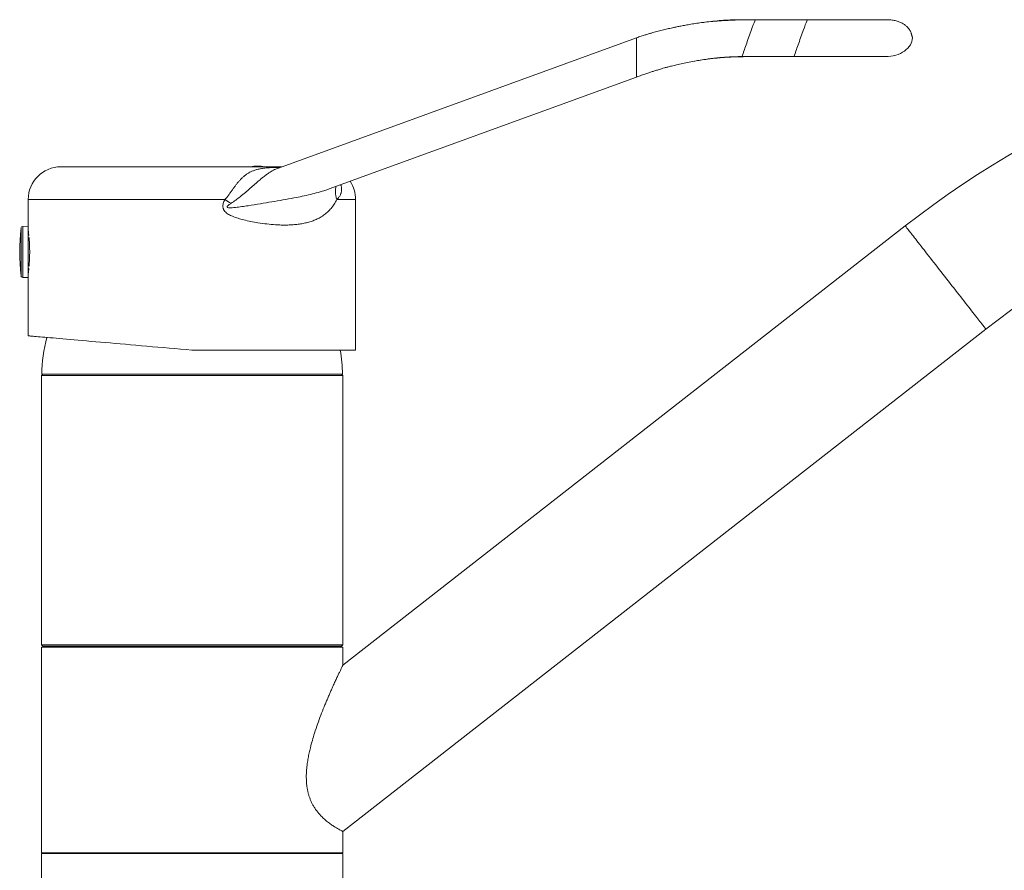
# Model space of a CAD drawing. Units: millimetres. Extents: x -654 to 955, y -798 to 904.
# Drawn here: x 675 to 825, y 259 to 389 of the extents above; entities that cross this region are included whole.
import ezdxf

# ---------------------------------------------------------------- set-up
doc = ezdxf.new("R2010")
doc.units = ezdxf.units.MM

msp = doc.modelspace()

# ---------------------------------------------------------------- linework, layer by layer
at = {"color": 7, "linetype": 'Continuous', "lineweight": 0}
for p, q in [((786.9, 388.66), (784.48, 388.66)), ((794.84, 388.66), (786.9, 388.66)), ((768.79, 385.9), (714.09, 365.99)), ((784.86, 383.02), (792.8, 383.02)), ((792.8, 383.02), (794.44, 383.02)), ((721.84, 362.81), (768.79, 379.9)), ((680.89, 366.19), (705.66, 366.19)), ((705.66, 366.19), (714.63, 366.19)), ((675.89, 361.19), (675.89, 357.11)), ((725.89, 338.19), (725.89, 361.19)), ((675.89, 357.11), (675.08, 357.08)), ((675.89, 357.11), (675.89, 349.26)), ((809.81, 357.15), (723.92, 290.05)), ((675.89, 355.74), (675.99, 355.74)), ((676.03, 355.24), (675.89, 355.24)), ((675.89, 351.13), (676.03, 351.13)), ((675.99, 350.64), (675.89, 350.64)), ((675.08, 349.29), (675.89, 349.26)), ((675.89, 349.26), (675.89, 340.37)), ((723.92, 264.67), (822.12, 341.39)), ((725.89, 338.19), (700.89, 338.19)), ((678.12, 334.49), (677.92, 334.29)), ((677.92, 334.29), (677.92, 293.19)), ((723.92, 334.29), (677.92, 334.29)), ((723.87, 334.49), (677.97, 334.49)), ((723.92, 334.29), (723.72, 334.49)), ((723.92, 293.19), (723.92, 334.29)), ((677.92, 293.19), (678.12, 292.99)), ((677.92, 293.19), (723.92, 293.19)), ((723.72, 292.99), (723.92, 293.19)), ((677.92, 292.79), (677.92, 261.39)), ((677.92, 292.79), (700.92, 292.79)), ((723.72, 292.99), (678.12, 292.99)), ((679.69, 292.99), (679.68, 292.79)), ((699.92, 292.99), (699.92, 292.79)), ((701.92, 292.89), (699.92, 292.89)), ((700.92, 292.79), (723.92, 292.79)), ((701.92, 292.79), (701.92, 292.99)), ((722.16, 292.79), (722.15, 292.99)), ((723.92, 290.05), (723.92, 292.79)), ((723.92, 290.03), (723.92, 290.04)), ((723.92, 261.39), (723.92, 264.67)), ((677.92, 261.39), (700.92, 261.39)), ((677.92, 261.29), (677.92, 215.29)), ((677.92, 261.29), (723.92, 261.29)), ((679.67, 261.39), (679.68, 261.29)), ((699.92, 261.39), (699.92, 261.29)), ((700.92, 261.39), (723.92, 261.39)), ((701.92, 261.29), (701.92, 261.39)), ((722.16, 261.29), (722.17, 261.39)), ((723.92, 215.29), (723.92, 261.29))]:
    msp.add_line(p, q, dxfattribs=at)
at = {"color": 8, "linetype": 'Continuous', "lineweight": 0}
for p, q in [((768.79, 385.9), (768.79, 382.9)), ((768.79, 382.9), (768.79, 379.9)), ((705.91, 361.19), (675.89, 361.19)), ((725.89, 361.19), (723.01, 361.19)), ((674.8, 356.82), (674.8, 349.56)), ((675.08, 357.08), (675.08, 349.29))]:
    msp.add_line(p, q, dxfattribs=at)
at = {"color": 8, "linetype": 'Continuous', "lineweight": 0, "flags": 128}
msp.add_lwpolyline([(809.81, 357.15), (809.81, 357.15), (809.82, 357.14), (809.84, 357.11), (809.87, 357.06), (809.92, 357), (809.98, 356.93), (810.05, 356.84), (810.14, 356.73), (810.23, 356.61), (810.34, 356.47), (810.46, 356.32), (810.59, 356.15), (810.73, 355.97), (810.88, 355.78), (811.04, 355.57), (811.21, 355.35), (811.4, 355.12), (811.59, 354.87), (811.79, 354.62), (812, 354.35), (812.21, 354.07), (812.44, 353.78), (812.67, 353.49), (812.91, 353.18), (813.15, 352.87), (813.4, 352.55), (813.66, 352.22), (813.92, 351.89), (814.18, 351.55), (814.45, 351.21), (814.72, 350.86), (814.99, 350.51), (815.27, 350.16), (815.55, 349.8), (815.83, 349.45), (816.1, 349.09), (816.38, 348.74), (816.66, 348.38), (816.93, 348.03), (817.21, 347.68), (817.48, 347.33), (817.75, 346.99), (818.01, 346.65), (818.27, 346.32), (818.53, 345.99), (818.78, 345.67), (819.02, 345.35), (819.26, 345.05), (819.49, 344.75), (819.72, 344.47), (819.93, 344.19), (820.14, 343.92), (820.34, 343.67), (820.53, 343.42), (820.72, 343.19), (820.89, 342.97), (821.05, 342.76), (821.2, 342.57), (821.34, 342.39), (821.47, 342.22), (821.59, 342.07), (821.7, 341.93), (821.79, 341.81), (821.88, 341.7), (821.95, 341.61), (822.01, 341.53), (822.06, 341.47), (822.09, 341.43), (822.11, 341.4), (822.12, 341.39), (822.12, 341.39)], dxfattribs=at)
at = {"color": 7, "linetype": 'Continuous', "lineweight": 0, "flags": 128}
msp.add_lwpolyline([(675.89, 340.37), (675.91, 340.37), (675.96, 340.37), (676.03, 340.36), (676.14, 340.35), (676.27, 340.34), (676.44, 340.33), (676.64, 340.31), (676.86, 340.29), (677.12, 340.27), (677.4, 340.24), (677.72, 340.21), (678.06, 340.18), (678.42, 340.15), (678.82, 340.12), (679.24, 340.08), (679.69, 340.04), (680.17, 340), (680.67, 339.96), (681.19, 339.91), (681.74, 339.86), (682.32, 339.81), (682.91, 339.76), (683.53, 339.71), (684.17, 339.65), (684.82, 339.59), (685.5, 339.53), (686.2, 339.47), (686.91, 339.41), (687.65, 339.34), (688.39, 339.28), (689.16, 339.21), (689.94, 339.14), (690.73, 339.08), (691.53, 339.01), (692.34, 338.93), (693.17, 338.86), (694, 338.79), (694.85, 338.71), (695.7, 338.64), (696.55, 338.57), (697.42, 338.49), (698.28, 338.41), (699.15, 338.34), (700.02, 338.26), (700.89, 338.19)], dxfattribs=at)
at = {"color": 7, "linetype": 'Continuous', "lineweight": 0}
for centre, radius, start, end in [((902.16, 238.95), 150, 95, 128), ((902.16, 238.95), 130, 95, 128), ((680.89, 361.19), 5, 90, 180), ((710.89, 360.29), 6, 79.5247, 100.4753), ((720.89, 361.19), 5, 0, 33.9131), ((730.96, 401.87), 47.77, 238.3792, 239.7089), ((707.34, 353.19), 32.74, 173.6348, 186.3652), ((675.09, 356.78), 0.3, 92, 173.6348), ((675.09, 349.59), 0.3, 186.3652, 268), ((700.92, 334.25), 22.95, 165.1603, 179.4024), ((700.92, 334.25), 22.95, 0.5976, 9.8832)]:
    msp.add_arc(centre, radius, start, end, dxfattribs=at)
at = {"color": 8, "linetype": 'Continuous', "lineweight": 0}
for centre, major_axis, ratio, start_param, end_param in [((785.49, 385.84), (-1.03, 2.82), 0.135145, 6.233586, 6.369237), ((785.88, 385.84), (1.02, 2.82), 0.004191, 0.001227, 1.546959), ((785.88, 385.84), (1.02, 2.82), 0.004191, 1.546959, 3.142508)]:
    msp.add_ellipse(centre, major_axis=major_axis, ratio=ratio, start_param=start_param, end_param=end_param, dxfattribs=at)
at = {"color": 7, "linetype": 'Continuous', "lineweight": 0}
for centre, major_axis, ratio, start_param, end_param in [((793.82, 385.84), (1.02, 2.82), 0.004191, 0.001606, 1.546959), ((793.82, 385.84), (1.02, 2.82), 0.004191, 1.546959, 3.143188), ((806.9, 385.84), (3.99, 0.14), 0.705399, 4.661774, 6.258039)]:
    msp.add_ellipse(centre, major_axis=major_axis, ratio=ratio, start_param=start_param, end_param=end_param, dxfattribs=at)
for points, knots in [([(786.91, 388.66), (786.39, 388.66), (785.36, 388.66), (783.86, 388.62), (782.44, 388.55), (781.1, 388.46), (779.86, 388.35), (778.75, 388.22), (777.76, 388.08), (776.89, 387.94), (776.1, 387.8), (775.41, 387.67), (774.81, 387.54), (774.3, 387.43), (773.88, 387.34), (773.48, 387.25), (773.09, 387.15), (772.68, 387.06), (772.28, 386.95), (771.87, 386.85), (771.47, 386.74), (771.05, 386.62), (770.59, 386.49), (770.05, 386.32), (769.44, 386.13), (769.02, 385.98), (768.79, 385.9)], [0, 0, 0, 0, 0.084654, 0.166538, 0.244437, 0.317479, 0.385076, 0.446874, 0.499776, 0.54773, 0.590941, 0.62952, 0.663513, 0.690437, 0.713547, 0.734925, 0.756847, 0.779288, 0.802213, 0.825584, 0.847364, 0.869816, 0.896078, 0.926725, 0.961494, 1, 1, 1, 1]), ([(784.48, 388.66), (784.01, 388.66), (783.1, 388.64), (781.75, 388.55), (780.45, 388.43), (779.51, 388.32), (779.01, 388.25), (778.91, 388.24)], [0, 0, 0, 0, 0.248915, 0.492723, 0.726305, 0.945769, 1, 1, 1, 1]), ([(807, 388.66), (806.96, 388.66), (806.89, 388.66), (806.69, 388.66), (806.44, 388.66), (806.17, 388.66), (805.87, 388.66), (805.57, 388.66), (805.26, 388.66), (804.96, 388.66), (804.67, 388.66), (804.39, 388.66), (804.1, 388.66), (803.8, 388.66), (803.48, 388.66), (803.14, 388.66), (802.75, 388.66), (802.32, 388.66), (801.84, 388.66), (801.32, 388.66), (800.73, 388.66), (800.05, 388.66), (799.34, 388.66), (798.63, 388.66), (797.91, 388.66), (797.14, 388.66), (796.31, 388.66), (795.42, 388.66), (794.47, 388.66), (793.46, 388.66), (792.77, 388.66), (792.42, 388.66)], [0, 0, 0, 0, 0.049922, 0.096507, 0.139756, 0.179669, 0.216247, 0.249489, 0.279397, 0.305969, 0.332253, 0.354568, 0.376509, 0.398955, 0.421905, 0.445359, 0.469317, 0.497905, 0.527178, 0.557313, 0.590669, 0.627983, 0.669255, 0.702808, 0.738588, 0.776593, 0.816825, 0.859281, 0.903963, 0.950869, 1, 1, 1, 1]), ([(806.98, 388.66), (806.94, 388.66), (806.87, 388.66), (806.69, 388.66), (806.49, 388.66), (806.27, 388.66), (806.03, 388.66), (805.72, 388.66), (805.28, 388.66), (804.68, 388.66), (804.1, 388.66), (803.6, 388.66), (803.2, 388.66), (802.74, 388.66), (802.22, 388.66), (801.61, 388.66), (800.93, 388.66), (800.15, 388.66), (799.28, 388.66), (798.4, 388.66), (797.53, 388.66), (796.68, 388.66), (795.79, 388.66), (795.16, 388.66), (794.85, 388.66)], [0, 0, 0, 0, 0.049419, 0.095235, 0.137452, 0.176073, 0.211099, 0.242646, 0.303939, 0.36563, 0.427719, 0.458917, 0.49033, 0.524461, 0.562335, 0.603951, 0.649308, 0.698405, 0.751242, 0.807819, 0.852709, 0.899703, 0.9488, 1, 1, 1, 1]), ([(807.14, 388.66), (807.14, 388.66), (807.15, 388.66), (807.11, 388.66), (807.04, 388.66), (807, 388.66)], [0, 0, 0, 0, 0.086497, 0.544056, 1, 1, 1, 1]), ([(810.89, 385.91), (810.89, 385.93), (810.89, 385.96), (810.87, 386.03), (810.84, 386.11), (810.82, 386.2), (810.79, 386.28), (810.78, 386.34), (810.76, 386.41), (810.74, 386.51), (810.68, 386.68), (810.59, 386.91), (810.43, 387.18), (810.19, 387.48), (809.87, 387.78), (809.46, 388.06), (808.97, 388.3), (808.41, 388.49), (807.78, 388.63), (807.33, 388.65), (807.1, 388.66)], [0, 0, 0, 0, 0.08328, 0.150325, 0.201554, 0.23797, 0.251475, 0.262786, 0.268051, 0.284604, 0.314301, 0.353844, 0.403954, 0.465701, 0.536319, 0.613631, 0.698453, 0.791212, 0.891887, 1, 1, 1, 1]), ([(768.79, 379.9), (769.04, 379.99), (769.5, 380.16), (770.17, 380.39), (770.76, 380.59), (771.26, 380.76), (771.65, 380.88), (771.97, 380.98), (772.26, 381.08), (772.62, 381.18), (773.05, 381.31), (773.55, 381.44), (774.18, 381.6), (774.93, 381.79), (775.82, 381.99), (776.82, 382.19), (777.91, 382.39), (778.95, 382.56), (779.92, 382.7), (780.8, 382.8), (781.73, 382.89), (782.71, 382.96), (783.76, 383.01), (784.49, 383.02), (784.86, 383.02)], [0, 0, 0, 0, 0.047256, 0.090427, 0.12862, 0.160882, 0.187466, 0.202667, 0.221251, 0.244086, 0.271236, 0.302821, 0.338917, 0.388201, 0.443923, 0.505863, 0.573611, 0.646825, 0.697874, 0.751604, 0.808283, 0.86826, 0.931981, 1, 1, 1, 1]), ([(777.65, 382.34), (777.95, 382.39), (778.6, 382.49), (779.52, 382.63), (780.44, 382.74), (781.31, 382.83), (782.23, 382.91), (783.2, 382.96), (784.24, 383), (785.34, 383.02), (786.1, 383.02), (786.5, 383.02)], [0, 0, 0, 0, 0.101725, 0.221851, 0.314971, 0.413751, 0.517671, 0.62675, 0.742231, 0.865886, 1, 1, 1, 1]), ([(792.8, 383.02), (793.14, 383.02), (793.82, 383.02), (794.8, 383.02), (795.72, 383.02), (796.59, 383.02), (797.4, 383.02), (798.15, 383.02), (798.84, 383.02), (799.54, 383.02), (800.22, 383.02), (800.88, 383.02), (801.45, 383.02), (801.95, 383.02), (802.42, 383.02), (802.83, 383.02), (803.2, 383.02), (803.52, 383.02), (803.83, 383.02), (804.12, 383.02), (804.4, 383.02), (804.67, 383.02), (804.94, 383.02), (805.23, 383.02), (805.51, 383.02), (805.79, 383.02), (806.07, 383.02), (806.32, 383.02), (806.54, 383.02), (806.72, 383.02), (806.77, 383.02), (806.8, 383.02)], [0, 0, 0, 0, 0.048801, 0.095409, 0.139826, 0.182049, 0.222081, 0.25992, 0.295568, 0.329024, 0.370219, 0.407518, 0.440922, 0.471027, 0.500234, 0.528797, 0.552769, 0.576267, 0.599292, 0.621845, 0.643925, 0.666164, 0.692265, 0.718768, 0.748691, 0.782032, 0.818792, 0.858969, 0.902564, 0.949574, 1, 1, 1, 1]), ([(794.44, 383.02), (794.76, 383.02), (795.37, 383.02), (796.25, 383.02), (797.09, 383.02), (797.95, 383.02), (798.83, 383.02), (799.69, 383.02), (800.47, 383.02), (801.16, 383.02), (801.77, 383.02), (802.13, 383.02), (802.3, 383.02)], [0, 0, 0, 0, 0.107685, 0.210957, 0.309815, 0.404261, 0.523313, 0.634522, 0.737888, 0.833413, 0.921095, 1, 1, 1, 1]), ([(804.92, 383.02), (805.09, 383.02), (805.35, 383.02), (805.67, 383.02), (805.91, 383.02), (806.15, 383.02), (806.37, 383.02), (806.57, 383.02), (806.65, 383.02), (806.7, 383.02)], [0, 0, 0, 0, 0.185559, 0.29063, 0.407639, 0.537089, 0.678973, 0.83328, 1, 1, 1, 1]), ([(714.06, 365.98), (714.06, 365.97), (714.04, 365.97), (714.02, 365.96), (714.02, 365.96), (714.02, 365.96)], [0, 0, 0, 0, 0.100928, 0.69117, 1, 1, 1, 1]), ([(722.91, 363.2), (722.87, 363.04), (722.79, 362.73), (722.78, 362.23), (722.85, 361.71), (722.96, 361.36), (723.01, 361.19)], [0, 0, 0, 0, 0.247906, 0.498604, 0.749301, 1, 1, 1, 1]), ([(723.01, 361.19), (722.88, 360.95), (722.62, 360.46), (722.14, 359.83), (721.6, 359.26), (720.99, 358.77), (720.35, 358.38), (719.71, 358.07), (719.08, 357.84), (718.4, 357.64), (717.68, 357.49), (716.92, 357.38), (716.14, 357.32), (715.34, 357.29), (714.51, 357.29), (713.52, 357.34), (712.34, 357.44), (711.08, 357.62), (709.89, 357.83), (708.88, 358.06), (707.94, 358.32), (707.27, 358.55), (706.79, 358.76), (706.48, 358.92), (706.18, 359.12), (705.91, 359.36), (705.74, 359.61), (705.66, 359.83), (705.61, 360.05), (705.62, 360.32), (705.68, 360.61), (705.78, 360.9), (705.86, 361.08), (705.91, 361.19)], [0, 0, 0, 0, 0.043079, 0.087987, 0.132903, 0.179289, 0.225681, 0.264241, 0.302843, 0.341411, 0.381297, 0.42122, 0.461111, 0.50036, 0.539637, 0.578889, 0.639215, 0.699542, 0.746496, 0.793634, 0.829859, 0.866277, 0.880241, 0.894263, 0.908677, 0.923413, 0.937025, 0.944158, 0.9515, 0.964218, 0.975319, 0.986621, 1, 1, 1, 1]), ([(675.89, 356.54), (675.9, 356.53), (675.9, 356.51), (675.92, 356.37), (675.95, 356.13), (675.97, 355.91), (675.99, 355.74), (675.99, 355.71)], [0, 0, 0, 0, 0.230805, 0.46834, 0.699135, 0.936554, 1, 1, 1, 1]), ([(676.02, 355.38), (676.03, 355.25), (676.06, 354.97), (676.09, 354.48), (676.11, 353.94), (676.12, 353.38), (676.12, 352.82), (676.1, 352.26), (676.08, 351.74), (676.05, 351.31), (676.03, 351.08), (676.02, 350.99)], [0, 0, 0, 0, 0.106866, 0.223279, 0.343106, 0.458812, 0.577919, 0.692893, 0.811184, 0.926543, 1, 1, 1, 1]), ([(675.99, 350.67), (675.98, 350.6), (675.97, 350.4), (675.94, 350.16), (675.91, 349.96), (675.9, 349.85), (675.9, 349.85), (675.9, 349.85)], [0, 0, 0, 0, 0.12952, 0.368864, 0.601508, 0.841, 1, 1, 1, 1]), ([(723.92, 290.04), (723.92, 290.04), (723.91, 290.03), (723.87, 289.93), (723.79, 289.78), (723.69, 289.56), (723.54, 289.25), (723.35, 288.85), (723.11, 288.33), (722.83, 287.73), (722.56, 287.13), (722.3, 286.56), (722.06, 286.03), (721.82, 285.47), (721.58, 284.9), (721.33, 284.3), (720.99, 283.48), (720.57, 282.42), (720.07, 281.08), (719.64, 279.8), (719.27, 278.58), (719, 277.57), (718.78, 276.66), (718.63, 275.86), (718.51, 275.11), (718.43, 274.42), (718.37, 273.8), (718.35, 273.17), (718.36, 272.57), (718.39, 272.01), (718.45, 271.49), (718.54, 270.98), (718.65, 270.48), (718.8, 270), (718.96, 269.54), (719.15, 269.1), (719.38, 268.67), (719.64, 268.24), (719.92, 267.83), (720.22, 267.46), (720.58, 267.05), (721, 266.64), (721.4, 266.29), (721.74, 266.03), (722.1, 265.75), (722.52, 265.47), (722.96, 265.2), (723.31, 264.99), (723.59, 264.84), (723.79, 264.73), (723.9, 264.67), (723.91, 264.67), (723.91, 264.67)], [0, 0, 0, 0, 0.017524, 0.035912, 0.0543, 0.073179, 0.09206, 0.116359, 0.140663, 0.16565, 0.190642, 0.208303, 0.225966, 0.243764, 0.261563, 0.279217, 0.296871, 0.332361, 0.367658, 0.403125, 0.430066, 0.457004, 0.475319, 0.493645, 0.511951, 0.525576, 0.539199, 0.553057, 0.566911, 0.578304, 0.589694, 0.601395, 0.613094, 0.624504, 0.635914, 0.647705, 0.659497, 0.673454, 0.687415, 0.70176, 0.716108, 0.738826, 0.761724, 0.776848, 0.791974, 0.822454, 0.852685, 0.883086, 0.913313, 0.943689, 0.973915, 1, 1, 1, 1])]:
    msp.add_open_spline(points, degree=3, knots=knots, dxfattribs=at)
at = {"color": 8, "linetype": 'Continuous', "lineweight": 0}
for points, knots in [([(705.91, 361.19), (706.03, 361.31), (706.26, 361.56), (706.56, 361.96), (706.85, 362.36), (707.13, 362.76), (707.41, 363.15), (707.68, 363.51), (707.95, 363.86), (708.25, 364.19), (708.56, 364.51), (708.9, 364.81), (709.24, 365.07), (709.63, 365.31), (710.05, 365.51), (710.51, 365.69), (710.99, 365.82), (711.55, 365.94), (712.2, 366.02), (712.94, 366.07), (713.68, 366.1), (714.18, 366.11), (714.43, 366.11)], [0, 0, 0, 0, 0.036885, 0.073792, 0.111621, 0.149452, 0.186936, 0.224421, 0.262696, 0.300973, 0.344944, 0.38892, 0.433829, 0.478745, 0.533494, 0.588253, 0.643799, 0.699352, 0.775412, 0.851486, 0.928016, 1, 1, 1, 1]), ([(714.09, 365.99), (714.09, 365.99), (713.82, 365.9), (713.34, 365.68), (712.71, 365.31), (712.16, 364.92), (711.67, 364.54), (711.13, 364.08), (710.51, 363.53), (709.8, 362.91), (709.05, 362.26), (708.31, 361.66), (707.58, 361.1), (707.1, 360.78), (706.86, 360.62)], [0, 0, 0, 0, 0.000308, 0.108336, 0.216356, 0.290728, 0.365196, 0.439533, 0.535855, 0.6322, 0.732185, 0.832204, 0.915954, 1, 1, 1, 1]), ([(706.86, 360.62), (706.74, 360.53), (706.56, 360.41), (706.36, 360.24), (706.29, 360.14), (706.27, 360.08), (706.27, 360.05), (706.29, 360.02), (706.32, 359.99), (706.41, 359.95), (706.66, 359.92), (707.05, 359.94), (707.7, 360), (708.5, 360.11), (709.78, 360.3), (711.31, 360.54), (713.09, 360.84), (714.8, 361.13), (716.35, 361.41), (717.74, 361.68), (718.98, 361.96), (720.18, 362.27), (721.14, 362.55), (721.68, 362.76), (721.84, 362.82)], [0, 0, 0, 0, 0.025204, 0.037828, 0.044183, 0.046271, 0.047854, 0.049444, 0.051417, 0.054911, 0.066632, 0.094418, 0.122461, 0.177859, 0.233264, 0.344276, 0.446038, 0.547847, 0.649566, 0.728217, 0.806975, 0.885716, 0.964342, 1, 1, 1, 1]), ([(723.61, 363.46), (723.63, 363.42), (723.67, 363.3), (723.71, 363.14), (723.74, 362.98), (723.75, 362.84), (723.75, 362.68), (723.73, 362.51), (723.7, 362.34), (723.66, 362.18), (723.59, 362.01), (723.51, 361.82), (723.39, 361.64), (723.27, 361.47), (723.15, 361.32), (723.06, 361.23), (723.01, 361.19)], [0, 0, 0, 0, 0.036099, 0.107852, 0.154045, 0.202137, 0.252403, 0.321679, 0.39471, 0.46098, 0.53148, 0.632645, 0.729989, 0.824829, 0.910335, 1, 1, 1, 1])]:
    msp.add_open_spline(points, degree=3, knots=knots, dxfattribs=at)

doc.saveas('drawing.dxf')
